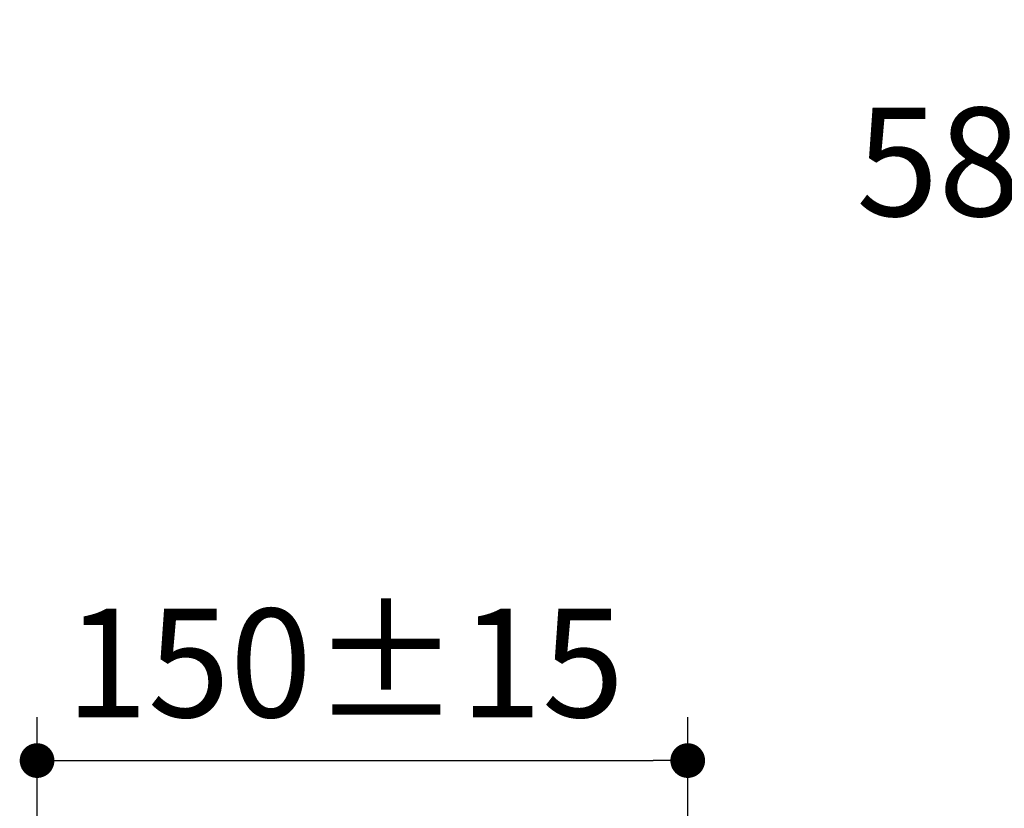
# Model space of a CAD drawing. Units: millimetres. Extents: x 72 to 8628, y -1389 to 626.
# Drawn here: x 7329 to 7556, y -164 to 18 of the extents above; entities that cross this region are included whole.
import ezdxf

# ---------------------------------------------------------------- set-up
doc = ezdxf.new("R2010")
doc.units = ezdxf.units.MM
doc.header["$MEASUREMENT"] = 0
doc.layers.add('Dimensions', color=7, linetype='Continuous')
doc.styles.get("Standard").update_dxf_attribs({"font": 'helr45w_0.ttf'})
doc.dimstyles.get("Standard").update_dxf_attribs({"dimscale": 10, "dimtxt": 2.5, "dimasz": 0.8, "dimexe": 1, "dimexo": 1, "dimgap": 1, "dimtad": 2, "dimtih": 1, "dimtoh": 1, "dimdec": 0, "dimzin": 0, "dimdsep": 46, "dimtxsty": 'Standard', "dimblk": 'DOT', "dimcen": 2, "dimclrd": 1, "dimclre": 1, "dimclrt": 1, "dimadec": 0, "dimazin": 0, "dimtfac": 1, "dimtdec": 0, "dimtofl": 0, "dimtmove": 0, "dimatfit": 3, "dimfxl": 1, "dimtolj": 1, "dimtzin": 0, "dimarcsym": 0})

# ---------------------------------------------------------------- blocks, each defined once
blk = doc.blocks.new('_Dot')
at = {"color": 0, "linetype": 'ByBlock', "lineweight": -2}
blk.add_line((-0.5, 0), (-1, 0), dxfattribs=at)
at = {"color": 0, "linetype": 'ByBlock', "const_width": 0.5}
blk.add_lwpolyline([(-0.25, 0, 1), (0.25, 0, 1)], format="xyb", close=True, dxfattribs=at)
blk = doc.blocks.new('*D5')
at = {"layer": 'Dimensions', "color": 1, "lineweight": -2, "transparency": 16777216}
for p, q in [((7332.97, -240.05), (7332.97, -142.74)), ((7482.97, -240.05), (7482.97, -142.74)), ((7340.97, -152.74), (7474.97, -152.74))]:
    blk.add_line(p, q, dxfattribs=at)
at = {"layer": 'Dimensions', "color": 1, "lineweight": -2, "transparency": 16777216, "xscale": 8, "yscale": 8, "zscale": 8, "rotation": 180}
blk.add_blockref('_Dot', (7332.97, -152.74), dxfattribs=at)
at = {"layer": 'Dimensions', "color": 1, "lineweight": -2, "transparency": 16777216, "xscale": 8, "yscale": 8, "zscale": 8}
blk.add_blockref('_Dot', (7482.97, -152.74), dxfattribs=at)
at = {"layer": 'Dimensions', "color": 1, "transparency": 16777216, "insert": (7403.95, -130.24), "char_height": 25, "attachment_point": 5}
blk.add_mtext('\\A1;150±15', dxfattribs=at)
blk = doc.blocks.new('*D18')
at = {"layer": 'Dimensions', "color": 1, "lineweight": -2, "transparency": 16777216}
for p, q in [((7596.11, 14.02), (7558.89, 14.02)), ((7568.89, 6.02), (7568.89, -35.49)), ((7596.11, -43.49), (7558.89, -43.49))]:
    blk.add_line(p, q, dxfattribs=at)
at = {"layer": 'Dimensions', "color": 1, "lineweight": -2, "transparency": 16777216, "xscale": 8, "yscale": 8, "zscale": 8}
for p, rotation in [((7568.89, 14.02), 90), ((7568.89, -43.49), 270)]:
    blk.add_blockref('_Dot', p, dxfattribs=dict(at, rotation=rotation))
at = {"layer": 'Dimensions', "color": 1, "transparency": 16777216, "insert": (7540.76, -14.73), "char_height": 25, "attachment_point": 5}
blk.add_mtext('\\A1;58', dxfattribs=at)

msp = doc.modelspace()

# ---------------------------------------------------------------- dimensions: what is measured, and where the dimension line sits
at = {"layer": 'Dimensions'}
dim = msp.add_linear_dim(base=(7568.89, -43.49), p1=(7606.11, 14.02), p2=(7606.11, -43.49), angle=90, dimstyle='Standard', dxfattribs=at)
dim.commit()
dim.dimension.update_dxf_attribs({"geometry": '*D18', "text_midpoint": (7568.89, -14.73), "dimtype": 160})
at = {"layer": 'Dimensions', "color": 1}
dim = msp.add_linear_dim(base=(7482.97, -152.74), p1=(7332.97, -250.05), p2=(7482.97, -250.05), dimstyle='Standard', override={"dimtol": 1, "dimtp": 15, "dimtm": 15}, dxfattribs=at)
dim.commit()
dim.dimension.update_dxf_attribs({"geometry": '*D5', "text_midpoint": (7403.95, -152.74), "dimtype": 160})

doc.saveas('drawing.dxf')
